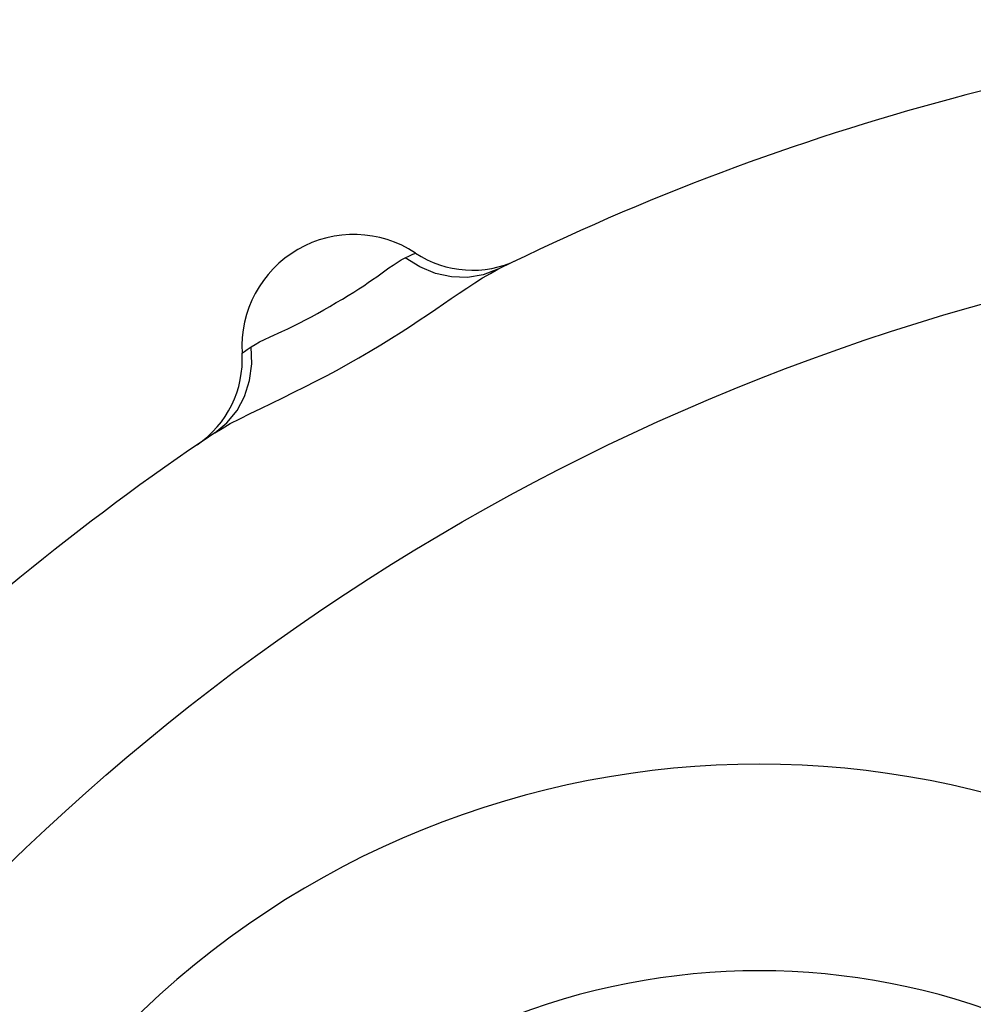
# Model space of a CAD drawing. Extents: x 0 to 17, y 0 to 11.
# Drawn here: x 5.5 to 5.8, y 9.4 to 9.7 of the extents above; entities that cross this region are included whole.
import ezdxf

# ---------------------------------------------------------------- set-up
doc = ezdxf.new("R2010")
doc.units = 0
doc.header["$LTSCALE"] = 0.935
doc.layers.get('0').update_dxf_attribs({"linetype": 'CONTINUOUS'})

msp = doc.modelspace()

# ---------------------------------------------------------------- linework, layer by layer
at = {"color": 7, "linetype": 'CONTINUOUS'}
for p, q in [((5.6314951372, 9.6231564567), (5.6326906259, 9.6238690671)), ((5.6326906259, 9.6238690671), (5.6338532474, 9.6244820095)), ((5.6380949552, 9.6218229415), (5.6338529399, 9.6244814809)), ((5.6338532474, 9.6244820095), (5.6351223135, 9.6250862435)), ((5.6351223135, 9.6250862435), (5.6360595261, 9.6255083149)), ((5.6360595261, 9.6255083149), (5.6366302727, 9.6257626254)), ((5.6366302727, 9.6257626254), (5.6368116909, 9.6258554223)), ((5.6267419405, 9.6198480484), (5.6279248052, 9.6206977554)), ((5.6279248052, 9.6206977554), (5.629107055, 9.6215418763)), ((5.629107055, 9.6215418763), (5.6303005571, 9.6223701581)), ((5.6303005571, 9.6223701581), (5.6314951372, 9.6231564567)), ((5.6426226976, 9.6199561195), (5.6380949552, 9.6218229415)), ((5.6608036902, 9.6211380406), (5.6565355713, 9.6195404599)), ((5.6585896173, 9.6199636819), (5.6608062955, 9.6211377129)), ((5.6608166931, 9.6211428348), (5.6608036902, 9.6211380406)), ((5.6231041351, 9.6172655325), (5.6243486854, 9.6181391248)), ((5.6243486854, 9.6181391248), (5.6255588924, 9.6189937215)), ((5.6255588924, 9.6189937215), (5.6267419405, 9.6198480484)), ((5.6472995191, 9.618937355), (5.6426226976, 9.6199561195)), ((5.6519842726, 9.6187973939), (5.6472995191, 9.618937355)), ((5.6565355713, 9.6195404599), (5.6519842726, 9.6187973939)), ((5.654065978, 9.6172058749), (5.6563498593, 9.618642593)), ((5.6563498593, 9.618642593), (5.6585896173, 9.6199636819)), ((5.618925669, 9.6145221924), (5.6204088279, 9.6154626347)), ((5.6204088279, 9.6154626347), (5.621794368, 9.6163822598)), ((5.621794368, 9.6163822598), (5.6231041351, 9.6172655325)), ((5.6495065904, 9.6141808473), (5.6517725578, 9.6157031643)), ((5.6517725578, 9.6157031643), (5.654065978, 9.6172058749)), ((5.6137837415, 9.6114504194), (5.6156000178, 9.6124989368)), ((5.6156000178, 9.6124989368), (5.6172956683, 9.6135256611)), ((5.6172956683, 9.6135256611), (5.618925669, 9.6145221924)), ((5.6449867806, 9.6111008177), (5.6472429233, 9.6126425233)), ((5.6472429233, 9.6126425233), (5.6495065904, 9.6141808473)), ((5.6083677881, 9.6083274313), (5.6101595349, 9.6093522956)), ((5.6101595349, 9.6093522956), (5.6119670995, 9.6103791535)), ((5.6119670995, 9.6103791535), (5.6137837415, 9.6114504194)), ((5.6403569688, 9.6079572118), (5.6426992207, 9.6095431019)), ((5.6426992207, 9.6095431019), (5.6449867806, 9.6111008177)), ((5.6031929487, 9.6055623561), (5.6049194547, 9.6064498668)), ((5.6049194547, 9.6064498668), (5.6066438624, 9.607373757)), ((5.6066438624, 9.607373757), (5.6083677881, 9.6083274313)), ((5.6353870455, 9.6046574754), (5.6379289587, 9.606333647)), ((5.6379289587, 9.606333647), (5.6403569688, 9.6079572118)), ((5.5979702113, 9.6030749799), (5.5997105443, 9.603874093)), ((5.5997105443, 9.603874093), (5.6014527123, 9.6047013248)), ((5.6014527123, 9.6047013248), (5.6031929487, 9.6055623561)), ((5.6327044322, 9.6029226713), (5.6353870455, 9.6046574754)), ((5.5914947317, 9.6000592299), (5.5929639479, 9.6007899469)), ((5.5929639479, 9.6007899469), (5.5945683331, 9.6015378431)), ((5.5945683331, 9.6015378431), (5.5979702113, 9.6030749799)), ((5.6268110748, 9.5992382617), (5.6298308405, 9.6011041188)), ((5.6298308405, 9.6011041188), (5.6327044322, 9.6029226713)), ((5.5871222602, 9.5972543712), (5.587956391, 9.5978549855)), ((5.587956391, 9.5978549855), (5.5891142061, 9.598651912)), ((5.5891142061, 9.598651912), (5.5902143701, 9.599332605)), ((5.5892957581, 9.5936488587), (5.589114223, 9.5986519121)), ((5.5902143701, 9.599332605), (5.5914947317, 9.6000592299)), ((5.6236423758, 9.5973351008), (5.6268110748, 9.5992382617)), ((5.586445574, 9.5967765312), (5.5866166476, 9.5968872454)), ((5.5866166476, 9.5968872454), (5.5871222602, 9.5972543712)), ((5.617226278, 9.5936371592), (5.6204159411, 9.595447787)), ((5.6204159411, 9.595447787), (5.6236423758, 9.5973351008)), ((5.5886488169, 9.5887941815), (5.5892957581, 9.5936488587)), ((5.6109567127, 9.5902244163), (5.6140596614, 9.5918904915)), ((5.6140596614, 9.5918904915), (5.617226278, 9.5936371592)), ((5.607853195, 9.5886055064), (5.6109567127, 9.5902244163)), ((5.5871929228, 9.5842343842), (5.5886488169, 9.5887941815)), ((5.6015017994, 9.5854096069), (5.6046923987, 9.5869963023)), ((5.6046923987, 9.5869963023), (5.607853195, 9.5886055064)), ((5.5849720114, 9.5801070713), (5.5871929228, 9.5842343842)), ((5.5950680611, 9.5822877946), (5.5982830512, 9.5838381689)), ((5.5982830512, 9.5838381689), (5.6015017994, 9.5854096069)), ((5.5887620183, 9.5792396817), (5.5918717425, 9.5807512257)), ((5.5918717425, 9.5807512257), (5.5950680611, 9.5822877946)), ((5.5820531049, 9.5765367961), (5.5849720114, 9.5801070713)), ((5.5830314442, 9.5763085101), (5.5857828394, 9.5777535349)), ((5.5857828394, 9.5777535349), (5.5887620183, 9.5792396817)), ((5.5785280485, 9.5736338076), (5.5806195751, 9.5749448545)), ((5.5785285393, 9.5736341455), (5.5820531049, 9.5765367961)), ((5.5806195751, 9.5749448545), (5.5830314442, 9.5763085101)), ((5.5785242894, 9.5736313015), (5.5785285393, 9.5736341455))]:
    msp.add_line(p, q, dxfattribs=at)
msp.add_circle((5.9788858373, 8.9752078385), 0.6599999522, dxfattribs=at)
for centre, radius, start, end in [((5.9788858373, 8.9752078385), 0.72, 93.7835974627, 116.2164025373), ((5.6188858373, 9.5987461292), 0.0325, 56.5255739469, 183.4744260531), ((5.6533586327, 9.6508793852), 0.03, 236.5255739469, 295.7239862666), ((5.5565018643, 9.5949593617), 0.0299993914, 304.2732101648, 3.4728031968), ((5.9788858373, 8.9752078385), 0.72, 123.7835974627, 146.2164025373), ((5.7367017647, 9.217391911), 0.2599999283, 45, 225), ((5.7367017647, 9.217391911), 0.2, 45, 225)]:
    msp.add_arc(centre, radius, start, end, dxfattribs=at)

doc.saveas('drawing.dxf')
